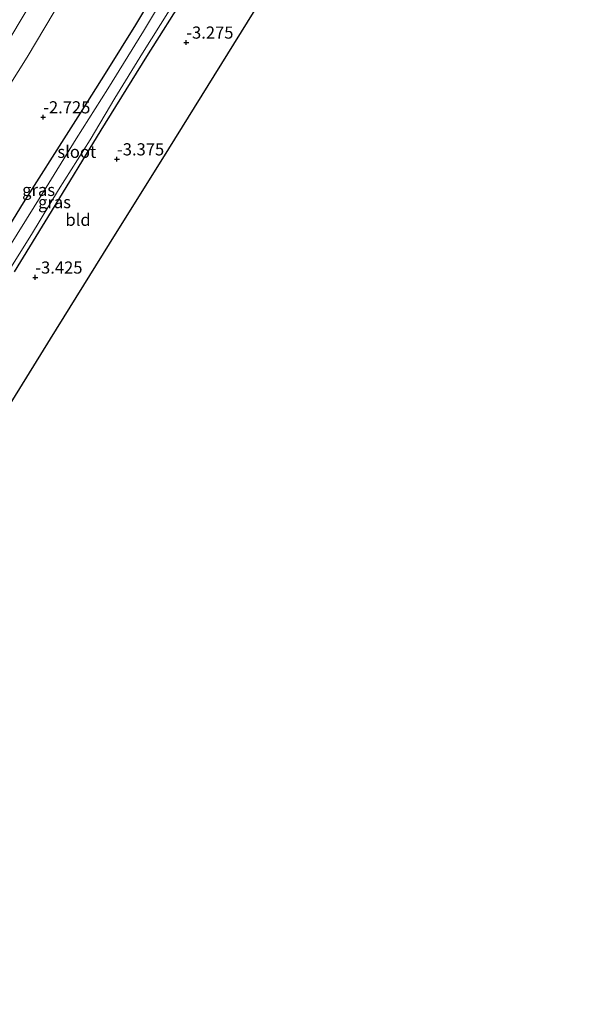
# Model space of a CAD drawing. Units: metres. Extents: x 169000 to 180006, y 531248 to 537500.
# Drawn here: x 172176 to 172292, y 535642 to 535845 of the extents above; entities that cross this region are included whole.
import ezdxf
from ezdxf.enums import TextEntityAlignment as Align

# ---------------------------------------------------------------- set-up
doc = ezdxf.new("R2010")
doc.units = ezdxf.units.M
doc.layers.get('0').update_dxf_attribs({"lineweight": 25})
for name, color, linetype in [('B-ME-GW-HOOGTEPUNT-S-B1', 10, 'Continuous'), ('B-ME-GW-INSTEEKWATERGANG-L-B1', 10, 'Continuous'), ('B-ME-KG-KADASTRAAL-OPNAMEDTMGRENS-L-B1', 10, 'Continuous')]:
    doc.layers.add(name, color=color, linetype=linetype)
for name, color, linetype, lineweight in [('B-ME-GW-KRUINLIJN-L-B1', 93, 'Continuous', 18), ('B-ME-GW-TEENLIJN-L-B1', 93, 'Continuous', 18), ('B-ME-IE-GRASLAND-GV-B6', 93, 'Continuous', 18), ('B-ME-IE-GRONDWERKLIJN-GROND_INGERICHT-GV-B6', 253, 'Continuous', 18), ('B-ME-OG-WATER-GV-B6', 153, 'Continuous', 18)]:
    doc.layers.add(name, color=color, linetype=linetype, lineweight=lineweight)
doc.styles.add('NLCS-ISO', font='NLCS-ISO.TTF')

# ---------------------------------------------------------------- blocks, each defined once
blk = doc.blocks.new('hoogtepunt')
for p, q in [((-0.5, 0), (0.5, 0)), ((0, 0.5), (0, -0.5))]:
    blk.add_line(p, q)

msp = doc.modelspace()

# ---------------------------------------------------------------- linework, layer by layer
at = {"layer": 'B-ME-GW-INSTEEKWATERGANG-L-B1'}
for points in [[(172275.822, 535967.664, -3.12), (172272.563, 535962.242, -3.096), (172266.64, 535952.681, -3.05), (172260.042, 535942.052, -3.097), (172253.445, 535931.854, -3.077), (172246.674, 535920.794, -3.104), (172243.232, 535914.715, -3.111), (172237.935, 535906.191, -3.091), (172231.986, 535896.714, -3.091), (172225.422, 535886.102, -3.097), (172221.163, 535878.847, -3.111), (172217.324, 535872.009, -3.138), (172212.468, 535864.016, -3.131), (172206.402, 535854.497, -3.124), (172200.128, 535843.927, -3.124), (172194.237, 535834.469, -3.118), (172188.757, 535825.76, -3.158), (172183.432, 535817.43, -3.212), (172177, 535807.28, -3.199), (172171.127, 535797.788, -3.185)], [(172175.231, 535793.092, -3.604), (172182.825, 535805.537, -3.61), (172193.072, 535822.263, -3.624), (172202.405, 535837.369, -3.543), (172210.606, 535850.394, -3.475), (172217.362, 535861.378, -3.469), (172223.256, 535870.725, -3.475), (172228.889, 535880.268, -3.475), (172235.4, 535890.725, -3.475), (172243.412, 535903.525, -3.482), (172249.278, 535913.41, -3.475), (172255.134, 535923.022, -3.563), (172262.174, 535934.182, -3.536), (172270.206, 535947.441, -3.536), (172275.217, 535955.295, -3.536), (172280.142, 535963.064, -3.455), (172280.687, 535963.946, -3.455)]]:
    msp.add_polyline3d(points, dxfattribs=at)
at = {"layer": 'B-ME-GW-KRUINLIJN-L-B1'}
msp.add_polyline3d([(172172.37, 535837.865, -1.039), (172178.933, 535848.907, -1.126), (172183.582, 535856.452, -1.099), (172189.783, 535865.892, -1.167), (172195.798, 535875.428, -1.214), (172201.23, 535884.82, -1.194), (172206.631, 535893.395, -1.052), (172213.035, 535903.824, -1.025), (172218.498, 535912.568, -1.086), (172228.097, 535928.315, -1.052), (172232.411, 535935.787, -1.052), (172236.326, 535942.525, -0.978), (172240.565, 535949.752, -0.964), (172245.614, 535958.72, -0.877), (172250.197, 535966.034, -0.904), (172255.305, 535973.902, -0.856), (172259.236, 535980.343, -0.805)], dxfattribs=at)
at = {"layer": 'B-ME-GW-TEENLIJN-L-B1'}
msp.add_polyline3d([(172264.639, 535976.212, -1.936), (172261.74, 535971.68, -1.93), (172256.364, 535963.927, -2.184), (172252.067, 535958.066, -2.164), (172247.449, 535950.652, -1.999), (172242.806, 535942.853, -2.088), (172239.34, 535937.41, -2.075), (172231.867, 535925.138, -2.088), (172229.7, 535921.753, -2.136), (172222.584, 535910.335, -2.089), (172215.942, 535899.098, -2.081), (172209.386, 535888.85, -2.101), (172195.001, 535866.894, -2.07), (172190.741, 535859.268, -2.129), (172185.095, 535849.563, -2.118), (172177.853, 535837.292, -2.065), (172172.629, 535828.951, -2.175)], dxfattribs=at)
at = {"layer": 'B-ME-IE-GRASLAND-GV-B6'}
for points in [[(172172.37, 535837.865, -1.039), (172178.933, 535848.907, -1.126), (172183.582, 535856.452, -1.099), (172189.783, 535865.892, -1.167), (172195.798, 535875.428, -1.214), (172201.23, 535884.82, -1.194), (172206.631, 535893.395, -1.052), (172213.035, 535903.824, -1.025), (172218.498, 535912.568, -1.086), (172228.097, 535928.315, -1.052), (172232.411, 535935.787, -1.052), (172236.326, 535942.525, -0.978), (172240.565, 535949.752, -0.964), (172245.614, 535958.72, -0.877), (172250.197, 535966.034, -0.904), (172255.305, 535973.902, -0.856), (172259.236, 535980.343, -0.805), (172264.639, 535976.212, -1.936)], [(172259.236, 535980.343, -0.805), (172255.305, 535973.902, -0.856), (172250.197, 535966.034, -0.904), (172245.614, 535958.72, -0.877), (172240.565, 535949.752, -0.964), (172236.326, 535942.525, -0.978), (172232.411, 535935.787, -1.052), (172228.097, 535928.315, -1.052), (172218.498, 535912.568, -1.086), (172213.035, 535903.824, -1.025), (172206.631, 535893.395, -1.052), (172201.23, 535884.82, -1.194), (172195.798, 535875.428, -1.214), (172189.783, 535865.892, -1.167), (172183.582, 535856.452, -1.099), (172178.933, 535848.907, -1.126), (172172.37, 535837.865, -1.039)], [(172172.629, 535828.951, -2.175), (172177.853, 535837.292, -2.065), (172185.095, 535849.563, -2.118), (172190.741, 535859.268, -2.129), (172195.001, 535866.894, -2.07), (172209.386, 535888.85, -2.101), (172215.942, 535899.098, -2.081), (172222.584, 535910.335, -2.089), (172229.7, 535921.753, -2.136), (172231.867, 535925.138, -2.088), (172239.34, 535937.41, -2.075), (172242.806, 535942.853, -2.088), (172247.449, 535950.652, -1.999), (172252.067, 535958.066, -2.164), (172256.364, 535963.927, -2.184), (172261.74, 535971.68, -1.93), (172264.639, 535976.212, -1.936), (172275.822, 535967.664, -3.12)], [(172264.639, 535976.212, -1.936), (172261.74, 535971.68, -1.93), (172256.364, 535963.927, -2.184), (172252.067, 535958.066, -2.164), (172247.449, 535950.652, -1.999), (172242.806, 535942.853, -2.088), (172239.34, 535937.41, -2.075), (172231.867, 535925.138, -2.088), (172229.7, 535921.753, -2.136), (172222.584, 535910.335, -2.089), (172215.942, 535899.098, -2.081), (172209.386, 535888.85, -2.101), (172195.001, 535866.894, -2.07), (172190.741, 535859.268, -2.129), (172185.095, 535849.563, -2.118), (172177.853, 535837.292, -2.065), (172172.629, 535828.951, -2.175)], [(172275.822, 535967.664, -3.12), (172272.563, 535962.242, -3.096), (172266.64, 535952.681, -3.05), (172260.042, 535942.052, -3.097), (172253.445, 535931.854, -3.077), (172246.674, 535920.794, -3.104), (172243.232, 535914.715, -3.111), (172237.935, 535906.191, -3.091), (172231.986, 535896.714, -3.091), (172225.422, 535886.102, -3.097), (172221.163, 535878.847, -3.111), (172217.324, 535872.009, -3.138), (172212.468, 535864.016, -3.131), (172206.402, 535854.497, -3.124), (172200.128, 535843.927, -3.124), (172194.237, 535834.469, -3.118), (172188.757, 535825.76, -3.158), (172183.432, 535817.43, -3.212), (172177, 535807.28, -3.199), (172171.127, 535797.788, -3.185)], [(172171.127, 535797.788, -3.185), (172177, 535807.28, -3.199), (172183.432, 535817.43, -3.212), (172188.757, 535825.76, -3.158), (172194.237, 535834.469, -3.118), (172200.128, 535843.927, -3.124), (172206.402, 535854.497, -3.124), (172212.468, 535864.016, -3.131), (172217.324, 535872.009, -3.138), (172221.163, 535878.847, -3.111), (172225.422, 535886.102, -3.097), (172231.986, 535896.714, -3.091), (172237.935, 535906.191, -3.091), (172243.232, 535914.715, -3.111), (172246.674, 535920.794, -3.104), (172253.445, 535931.854, -3.077), (172260.042, 535942.052, -3.097), (172266.64, 535952.681, -3.05), (172272.563, 535962.242, -3.096), (172275.822, 535967.664, -3.12), (172278.086, 535965.934, -4.3)], [(172278.086, 535965.934, -4.3), (172275.86, 535962.182, -4.3), (172273.232, 535958.078, -4.3), (172267.442, 535948.782, -4.3), (172261.648, 535939.511, -4.3), (172255.561, 535929.792, -4.3), (172249.504, 535920.287, -4.3), (172242.524, 535908.458, -4.3), (172236.185, 535898.346, -4.3), (172212.857, 535860.772, -4.3), (172207.559, 535852.422, -4.3), (172201.765, 535842.633, -4.3), (172194.443, 535830.781, -4.3), (172187.901, 535820.455, -4.3), (172180.875, 535809.026, -4.3), (172172.622, 535795.761, -4.3)], [(172173.459, 535792.31, -4.3), (172178.743, 535800.757, -4.3), (172184.299, 535809.97, -4.3), (172190.814, 535820.23, -4.3), (172195.866, 535828.829, -4.3), (172201.536, 535838.107, -4.3), (172207.11, 535846.941, -4.3), (172212.424, 535855.516, -4.3), (172218.136, 535864.763, -4.3), (172224.281, 535874.675, -4.3), (172228.448, 535881.547, -4.3), (172235.407, 535892.572, -4.3), (172241.133, 535902.068, -4.3), (172246.968, 535911.48, -4.3), (172252.421, 535920.469, -4.3), (172258.574, 535930.333, -4.3), (172264.219, 535939.779, -4.3), (172269.606, 535948.279, -4.3), (172274.2, 535955.951, -4.3), (172279.118, 535963.767, -4.3), (172279.703, 535964.698, -4.3), (172280.687, 535963.946, -3.455)], [(172280.687, 535963.946, -3.455), (172280.142, 535963.064, -3.455), (172275.217, 535955.295, -3.536), (172270.206, 535947.441, -3.536), (172262.174, 535934.182, -3.536), (172255.134, 535923.022, -3.563), (172249.278, 535913.41, -3.475), (172243.412, 535903.525, -3.482), (172235.4, 535890.725, -3.475), (172228.889, 535880.268, -3.475), (172223.256, 535870.725, -3.475), (172217.362, 535861.378, -3.469), (172210.606, 535850.394, -3.475), (172202.405, 535837.369, -3.543), (172193.072, 535822.263, -3.624), (172182.825, 535805.537, -3.61), (172175.231, 535793.092, -3.604)]]:
    msp.add_polyline3d(points, dxfattribs=at)
at = {"layer": 'B-ME-IE-GRONDWERKLIJN-GROND_INGERICHT-GV-B6'}
for points in [[(172175.231, 535793.092, -3.604), (172182.825, 535805.537, -3.61), (172193.072, 535822.263, -3.624), (172202.405, 535837.369, -3.543), (172210.606, 535850.394, -3.475), (172217.362, 535861.378, -3.469), (172223.256, 535870.725, -3.475), (172228.889, 535880.268, -3.475), (172235.4, 535890.725, -3.475), (172243.412, 535903.525, -3.482), (172249.278, 535913.41, -3.475), (172255.134, 535923.022, -3.563), (172262.174, 535934.182, -3.536), (172270.206, 535947.441, -3.536), (172275.217, 535955.295, -3.536), (172280.142, 535963.064, -3.455), (172280.687, 535963.946, -3.455), (172291.968, 535955.323, -3.082)], [(172291.968, 535955.323, -3.082), (172279.82, 535935.765, -3.103), (172267.672, 535916.207, -3.123), (172255.524, 535896.649, -3.144), (172243.376, 535877.091, -3.165), (172231.228, 535857.533, -3.186), (172219.08, 535837.975, -3.207), (172206.932, 535818.417, -3.228), (172194.784, 535798.859, -3.249), (172182.636, 535779.301, -3.27), (172170.488, 535759.743, -3.291)]]:
    msp.add_polyline3d(points, dxfattribs=at)
at = {"layer": 'B-ME-KG-KADASTRAAL-OPNAMEDTMGRENS-L-B1'}
msp.add_polyline3d([(172097.6, 535642.395, -3.421), (172109.748, 535661.953, -3.395), (172121.896, 535681.511, -3.374), (172134.044, 535701.069, -3.354), (172146.192, 535720.627, -3.333), (172158.34, 535740.185, -3.312), (172166.121, 535752.712, -3.575), (172166.601, 535753.485, -4.516), (172167.366, 535754.716, -4.516), (172168.139, 535755.961, -3.501), (172170.488, 535759.743, -3.291), (172182.636, 535779.301, -3.27), (172194.784, 535798.859, -3.249), (172206.932, 535818.417, -3.228), (172219.08, 535837.975, -3.207), (172231.228, 535857.533, -3.186), (172243.376, 535877.091, -3.165), (172255.524, 535896.649, -3.144), (172267.672, 535916.207, -3.123), (172279.82, 535935.765, -3.103), (172291.968, 535955.323, -3.082)], dxfattribs=at)
at = {"layer": 'B-ME-OG-WATER-GV-B6'}
for points in [[(172172.622, 535795.761, -4.3), (172180.875, 535809.026, -4.3), (172187.901, 535820.455, -4.3), (172194.443, 535830.781, -4.3), (172201.765, 535842.633, -4.3), (172207.559, 535852.422, -4.3), (172212.857, 535860.772, -4.3), (172236.185, 535898.346, -4.3), (172242.524, 535908.458, -4.3), (172249.504, 535920.287, -4.3), (172255.561, 535929.792, -4.3), (172261.648, 535939.511, -4.3), (172267.442, 535948.782, -4.3), (172273.232, 535958.078, -4.3), (172275.86, 535962.182, -4.3), (172278.086, 535965.934, -4.3), (172279.703, 535964.698, -4.3)], [(172279.703, 535964.698, -4.3), (172279.118, 535963.767, -4.3), (172274.2, 535955.951, -4.3), (172269.606, 535948.279, -4.3), (172264.219, 535939.779, -4.3), (172258.574, 535930.333, -4.3), (172252.421, 535920.469, -4.3), (172246.968, 535911.48, -4.3), (172241.133, 535902.068, -4.3), (172235.407, 535892.572, -4.3), (172228.448, 535881.547, -4.3), (172224.281, 535874.675, -4.3), (172218.136, 535864.763, -4.3), (172212.424, 535855.516, -4.3), (172207.11, 535846.941, -4.3), (172201.536, 535838.107, -4.3), (172195.866, 535828.829, -4.3), (172190.814, 535820.23, -4.3), (172184.299, 535809.97, -4.3), (172178.743, 535800.757, -4.3), (172173.459, 535792.31, -4.3)]]:
    msp.add_polyline3d(points, dxfattribs=at)

# ---------------------------------------------------------------- block references
at = {"layer": 'B-ME-GW-HOOGTEPUNT-S-B1', "rotation": 90}
for p in [(172210.545, 535840.292, -3.275), (172210.545, 535840.292, -3.275), (172181.128, 535824.919, -2.725), (172181.128, 535824.919, -2.725), (172196.302, 535816.269, -3.375), (172196.302, 535816.269, -3.375), (172179.506, 535791.948, -3.425), (172179.506, 535791.948, -3.425)]:
    msp.add_blockref('hoogtepunt', p, dxfattribs=at)

# ---------------------------------------------------------------- texts
at = {"layer": 'B-ME-GW-HOOGTEPUNT-S-B1', "ltscale": 0.2, "style": 'NLCS-ISO'}
for s, p in [('-3.275', (172210.545, 535840.292, -3.275)), ('-3.275', (172210.545, 535840.292, -3.275)), ('-2.725', (172181.128, 535824.919, -2.725)), ('-2.725', (172181.128, 535824.919, -2.725)), ('-3.375', (172196.302, 535816.269, -3.375)), ('-3.375', (172196.302, 535816.269, -3.375)), ('-3.425', (172179.506, 535791.948, -3.425)), ('-3.425', (172179.506, 535791.948, -3.425))]:
    msp.add_text(s, height=2.5, dxfattribs=at).set_placement(p, align=Align.BOTTOM_LEFT)
at = {"layer": 'B-ME-IE-GRASLAND-GV-B6', "ltscale": 0.2, "style": 'NLCS-ISO'}
for p in [(172180.181, 535809.9525), (172183.4575, 535807.4445)]:
    msp.add_text('gras', height=2.5, dxfattribs=at).set_placement(p, align=Align.MIDDLE_CENTER)
at = {"layer": 'B-ME-IE-GRONDWERKLIJN-GROND_INGERICHT-GV-B6', "ltscale": 0.2, "style": 'NLCS-ISO'}
msp.add_text('bld', height=2.5, dxfattribs=at).set_placement((172188.2965, 535803.8073), align=Align.MIDDLE_CENTER)
at = {"layer": 'B-ME-OG-WATER-GV-B6', "ltscale": 0.2, "style": 'NLCS-ISO'}
msp.add_text('sloot', height=2.5, dxfattribs=at).set_placement((172188.0398, 535817.785), align=Align.MIDDLE_CENTER)

doc.saveas('drawing.dxf')
